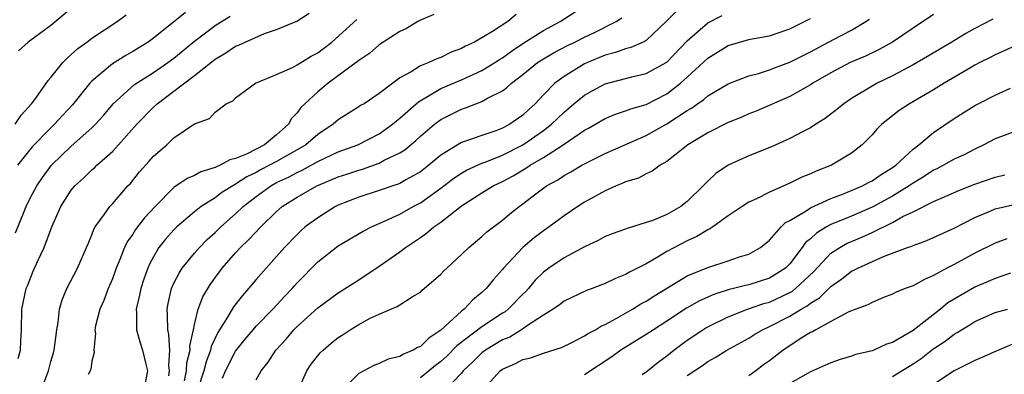
# Model space of a CAD drawing. Units: inches. Extents: x 2616000 to 2619000, y 1539000 to 1540764.
# Drawn here: x 2616350 to 2616446, y 1539251 to 1539285 of the extents above; entities that cross this region are included whole.
import ezdxf

# ---------------------------------------------------------------- set-up
doc = ezdxf.new("R2010")
doc.units = ezdxf.units.IN
doc.header["$MEASUREMENT"] = 0
doc.layers.add('LD26161539_2ft', color=143, linetype='Continuous')

msp = doc.modelspace()

# ---------------------------------------------------------------- linework, layer by layer
at = {"layer": 'LD26161539_2ft'}
for points, elevation in [([(2616414.968, 1539287), (2616412.936, 1539285), (2616411, 1539283.167), (2616410.691, 1539283), (2616409.52, 1539282.48), (2616409, 1539282.351), (2616408.022, 1539281.978), (2616407, 1539281.718), (2616405.277, 1539281), (2616405, 1539280.873), (2616403, 1539279.663), (2616402.117, 1539279), (2616401, 1539277.866), (2616400.179, 1539277), (2616399.556, 1539276.444), (2616399, 1539275.897), (2616397.726, 1539275), (2616397, 1539274.611), (2616396.369, 1539274.369), (2616395, 1539273.915), (2616393.308, 1539273.308), (2616393, 1539273.213), (2616391, 1539271.979), (2616389.838, 1539271), (2616389, 1539270.36), (2616387.573, 1539269.573), (2616387, 1539269.239), (2616386.836, 1539269.164), (2616386.314, 1539269), (2616385, 1539268.534), (2616383, 1539267.898), (2616381, 1539267.125), (2616380.747, 1539267), (2616379, 1539265.904), (2616377.793, 1539265), (2616377.369, 1539264.631), (2616377, 1539264.279), (2616375.768, 1539263), (2616375, 1539262.127), (2616373.972, 1539261), (2616373, 1539259.882), (2616372.274, 1539259), (2616371.663, 1539258.337), (2616370.789, 1539257.211), (2616370.216, 1539256.216), (2616369.262, 1539254.737), (2616368.628, 1539253.372), (2616368.56, 1539253), (2616368.122, 1539251.878), (2616367.896, 1539251), (2616367.256, 1539249)], 9284), ([(2616366.114, 1539285.886), (2616363, 1539283.379), (2616362.473, 1539283), (2616361, 1539282.095), (2616360.295, 1539281.705), (2616359, 1539280.868), (2616357, 1539279.197), (2616356.815, 1539279), (2616355.123, 1539276.877), (2616354.148, 1539275.852), (2616353.365, 1539275), (2616353, 1539274.659), (2616351.196, 1539272.804), (2616349.752, 1539271)], 9300), ([(2616355, 1539286.257), (2616353, 1539284.623), (2616350.786, 1539283), (2616349.869, 1539282.131)], 9304), ([(2616364.511, 1539250.511), (2616364.564, 1539251), (2616364.502, 1539251.498), (2616364.606, 1539253), (2616364.516, 1539254.516), (2616364.389, 1539255), (2616364.381, 1539256.381), (2616364.332, 1539257), (2616364.441, 1539257.559), (2616364.771, 1539259), (2616365, 1539259.518), (2616365.494, 1539260.506), (2616365.811, 1539261), (2616367, 1539262.456), (2616367.477, 1539263), (2616368.237, 1539263.763), (2616369, 1539264.449), (2616369.56, 1539265), (2616371, 1539266.264), (2616371.755, 1539267), (2616373, 1539267.965), (2616374.421, 1539269), (2616375, 1539269.314), (2616376.154, 1539269.847), (2616377, 1539270.302), (2616377.485, 1539270.515), (2616379, 1539271.366), (2616379.707, 1539271.707), (2616381, 1539272.31), (2616382.906, 1539273), (2616385, 1539274.082), (2616386.283, 1539275), (2616386.663, 1539275.338), (2616387, 1539275.587), (2616388.604, 1539277), (2616388.805, 1539277.195), (2616389.697, 1539277.697), (2616391, 1539278.492), (2616393, 1539279.334), (2616395, 1539280.23), (2616396.256, 1539281), (2616396.696, 1539281.304), (2616397, 1539281.472), (2616397.882, 1539282.117), (2616399.09, 1539282.91), (2616401, 1539284.128), (2616402.616, 1539285), (2616405, 1539286.518)], 9288), ([(2616349.518, 1539275), (2616350.119, 1539275.881), (2616351.133, 1539277), (2616351.534, 1539277.533), (2616352.752, 1539279.248), (2616353, 1539279.537), (2616354.166, 1539281), (2616354.582, 1539281.418), (2616355, 1539281.775), (2616355.621, 1539282.379), (2616356.512, 1539283), (2616357, 1539283.379), (2616359.457, 1539285), (2616360.353, 1539285.647)], 9302), ([(2616349.572, 1539264.428), (2616350.327, 1539266.327), (2616350.616, 1539267), (2616351, 1539267.803), (2616351.633, 1539269), (2616352.185, 1539269.815), (2616353.062, 1539271), (2616355, 1539272.869), (2616357, 1539274.656), (2616357.347, 1539275), (2616358.135, 1539275.865), (2616359.091, 1539277), (2616361.14, 1539278.86), (2616363, 1539280.047), (2616364.418, 1539281), (2616365, 1539281.42), (2616367, 1539283.086), (2616369, 1539284.611), (2616370.487, 1539285.513)], 9298), ([(2616349.815, 1539252.185), (2616350.052, 1539253), (2616350.073, 1539253.928), (2616350.155, 1539255), (2616350.184, 1539257), (2616350.599, 1539259), (2616350.726, 1539259.274), (2616351.3, 1539260.7), (2616351.765, 1539261.765), (2616352.346, 1539263), (2616353.087, 1539265), (2616353.995, 1539267), (2616355, 1539268.568), (2616355.353, 1539269), (2616356.211, 1539269.789), (2616357, 1539270.546), (2616357.247, 1539270.753), (2616357.488, 1539271), (2616359, 1539272.343), (2616359.603, 1539273), (2616361.372, 1539275), (2616363, 1539276.669), (2616363.367, 1539277), (2616365, 1539278.216), (2616367, 1539279.744), (2616369, 1539281.34), (2616370.061, 1539281.939), (2616371, 1539282.593), (2616371.302, 1539282.698), (2616371.922, 1539283), (2616373.83, 1539283.83), (2616375, 1539284.224), (2616376.953, 1539285.047), (2616378.178, 1539285.821)], 9296), ([(2616352.303, 1539249.697), (2616352.763, 1539251), (2616353, 1539251.891), (2616353.258, 1539252.742), (2616353.321, 1539253), (2616353.575, 1539255), (2616353.712, 1539255.712), (2616353.861, 1539257), (2616354.105, 1539257.895), (2616354.567, 1539259), (2616355.6, 1539261), (2616356.49, 1539263), (2616356.628, 1539263.372), (2616357, 1539264.225), (2616357.208, 1539264.792), (2616357.337, 1539265), (2616358.248, 1539266.248), (2616358.757, 1539267), (2616359, 1539267.258), (2616360.522, 1539269), (2616360.759, 1539269.241), (2616361.642, 1539270.358), (2616362.596, 1539271.404), (2616363, 1539271.893), (2616364.293, 1539273), (2616365, 1539273.661), (2616367, 1539275.035), (2616368.45, 1539275.55), (2616369, 1539276.191), (2616370.094, 1539277), (2616370.724, 1539277.276), (2616371, 1539277.573), (2616372.953, 1539279), (2616375, 1539279.855), (2616376.532, 1539280.532), (2616377, 1539280.774), (2616378.371, 1539281.629), (2616379, 1539281.953), (2616380.394, 1539283), (2616382.81, 1539285.19)], 9294), ([(2616390.317, 1539285.683), (2616389, 1539285.127), (2616388.755, 1539285), (2616387.665, 1539284.335), (2616387, 1539284.035), (2616385, 1539282.722), (2616384.078, 1539281.923), (2616383, 1539281.209), (2616382.888, 1539281.112), (2616380.012, 1539279), (2616379, 1539278.142), (2616377.755, 1539277), (2616377.371, 1539276.629), (2616377, 1539276.106), (2616376.45, 1539275.55), (2616376.164, 1539275), (2616375, 1539273.955), (2616373.822, 1539273), (2616372.127, 1539272.127), (2616371, 1539271.657), (2616370.456, 1539271.544), (2616369.512, 1539271), (2616369.136, 1539270.864), (2616369, 1539270.775), (2616367.623, 1539270.377), (2616367, 1539270.015), (2616366.275, 1539269.725), (2616365, 1539268.829), (2616363.154, 1539267), (2616362.115, 1539265.885), (2616361.258, 1539264.742), (2616361, 1539264.312), (2616360.448, 1539263.553), (2616360.196, 1539263), (2616359.675, 1539261.675), (2616359.385, 1539261), (2616359, 1539259.935), (2616358.592, 1539259), (2616358.152, 1539257.848), (2616357.77, 1539257), (2616357.369, 1539255.369), (2616357.306, 1539255), (2616357.358, 1539254.642), (2616357.194, 1539253), (2616357.236, 1539252.764), (2616357, 1539251.92), (2616356.887, 1539251.113), (2616356.842, 1539251), (2616356.634, 1539250.634)], 9292), ([(2616398.326, 1539285.675), (2616397.521, 1539285), (2616396.025, 1539284.025), (2616394.272, 1539283), (2616393.39, 1539282.61), (2616393, 1539282.381), (2616391.998, 1539282.002), (2616391, 1539281.509), (2616390.619, 1539281.381), (2616389.817, 1539281), (2616389, 1539280.68), (2616388.108, 1539280.108), (2616387, 1539279.509), (2616386.305, 1539279), (2616385, 1539277.979), (2616383.519, 1539277), (2616383.185, 1539276.815), (2616383, 1539276.683), (2616381.958, 1539276.042), (2616381, 1539275.425), (2616380.518, 1539275), (2616379, 1539274.017), (2616377.831, 1539273), (2616377, 1539272.506), (2616375, 1539271.374), (2616374.309, 1539271), (2616373.441, 1539270.559), (2616373, 1539270.312), (2616372.108, 1539269.892), (2616371, 1539269.155), (2616370.886, 1539269.114), (2616369.657, 1539268.343), (2616369, 1539267.843), (2616367.652, 1539267), (2616367, 1539266.487), (2616365.273, 1539265), (2616365, 1539264.73), (2616364.182, 1539263.818), (2616363.538, 1539263), (2616363, 1539262.105), (2616362.615, 1539261.385), (2616362.455, 1539261), (2616362.07, 1539259.93), (2616361.772, 1539259), (2616361.648, 1539258.352), (2616361.325, 1539257), (2616361.354, 1539256.646), (2616361.356, 1539255), (2616361.718, 1539253.718), (2616361.948, 1539253), (2616362.219, 1539251.782), (2616362.42, 1539251), (2616362.2, 1539249.8)], 9290), ([(2616366.022, 1539250.022), (2616366.209, 1539251), (2616366.244, 1539251.756), (2616366.58, 1539253), (2616366.559, 1539253.441), (2616366.907, 1539255), (2616367, 1539255.49), (2616367.368, 1539257), (2616367.8, 1539258.2), (2616368.562, 1539259.438), (2616369.699, 1539261), (2616371, 1539262.472), (2616371.487, 1539263), (2616372.268, 1539263.732), (2616373.447, 1539265), (2616375, 1539266.519), (2616375.553, 1539267), (2616377, 1539267.899), (2616378.922, 1539269), (2616379.067, 1539269.067), (2616381, 1539269.882), (2616381.85, 1539270.15), (2616383, 1539270.545), (2616383.36, 1539270.64), (2616385, 1539271.216), (2616385.488, 1539271.488), (2616387, 1539272.226), (2616387.476, 1539272.524), (2616388.573, 1539273.426), (2616389, 1539273.829), (2616390.387, 1539275), (2616391, 1539275.459), (2616393, 1539276.471), (2616393.406, 1539276.594), (2616394.399, 1539277), (2616395, 1539277.221), (2616395.527, 1539277.527), (2616397, 1539278.247), (2616397.439, 1539278.561), (2616397.896, 1539279), (2616399, 1539279.834), (2616400.415, 1539281), (2616401, 1539281.384), (2616402.022, 1539281.978), (2616403.333, 1539282.667), (2616404.046, 1539283), (2616405, 1539283.477), (2616406.046, 1539283.954), (2616408.072, 1539285), (2616408.637, 1539285.363)], 9286), ([(2616369.736, 1539250.264), (2616370.024, 1539251), (2616371, 1539252.895), (2616371.931, 1539254.069), (2616372.707, 1539255), (2616373, 1539255.331), (2616374.627, 1539257), (2616375.769, 1539258.231), (2616376.512, 1539259), (2616376.732, 1539259.268), (2616377, 1539259.56), (2616379, 1539261.601), (2616381, 1539263.154), (2616383.418, 1539264.582), (2616384.244, 1539265), (2616385.586, 1539265.586), (2616387, 1539266.261), (2616388.294, 1539267), (2616389, 1539267.362), (2616391, 1539268.769), (2616392.257, 1539269.743), (2616393, 1539270.237), (2616393.486, 1539270.514), (2616395, 1539271.198), (2616395.306, 1539271.306), (2616397, 1539271.983), (2616399, 1539273), (2616401, 1539274.399), (2616401.787, 1539275), (2616403, 1539276.191), (2616403.962, 1539277), (2616405, 1539277.846), (2616405.739, 1539278.261), (2616407, 1539278.933), (2616409.607, 1539279.607), (2616411, 1539279.928), (2616412.935, 1539281), (2616413, 1539281.043), (2616415, 1539283.109), (2616417, 1539284.863), (2616418.4, 1539285.601)], 9282), ([(2616373, 1539250.118), (2616373.489, 1539251), (2616374.166, 1539251.834), (2616374.928, 1539253), (2616375.921, 1539254.079), (2616376.691, 1539255), (2616377, 1539255.315), (2616379, 1539257.127), (2616381, 1539258.578), (2616383, 1539259.845), (2616385, 1539261.177), (2616387, 1539262.591), (2616387.545, 1539263), (2616388.431, 1539263.569), (2616389, 1539263.982), (2616389.615, 1539264.385), (2616390.306, 1539265), (2616391, 1539265.479), (2616393, 1539267.057), (2616395, 1539268.337), (2616396.086, 1539269), (2616397, 1539269.421), (2616398.038, 1539269.962), (2616399.287, 1539270.713), (2616399.688, 1539271), (2616401, 1539271.776), (2616402.914, 1539273), (2616405, 1539274.431), (2616405.374, 1539274.626), (2616407, 1539275.568), (2616408.018, 1539275.982), (2616409, 1539276.296), (2616409.498, 1539276.502), (2616411, 1539276.936), (2616413, 1539277.959), (2616414.349, 1539279), (2616415, 1539279.579), (2616417, 1539281.429), (2616419, 1539282.65), (2616421, 1539283.24), (2616421.31, 1539283.31), (2616423, 1539283.621), (2616425, 1539284.29), (2616426.432, 1539285), (2616427, 1539285.3)], 9280), ([(2616377.072, 1539249), (2616377.958, 1539251), (2616378.371, 1539251.629), (2616379.257, 1539252.743), (2616379.53, 1539253), (2616380.315, 1539253.685), (2616381, 1539254.233), (2616381.472, 1539254.528), (2616382.178, 1539255), (2616383, 1539255.505), (2616384.106, 1539256.106), (2616385, 1539256.52), (2616386.132, 1539257), (2616386.758, 1539257.242), (2616387, 1539257.43), (2616388.208, 1539258.208), (2616389, 1539258.664), (2616389.163, 1539258.837), (2616389.371, 1539259), (2616391, 1539260.393), (2616391.286, 1539260.714), (2616391.578, 1539261), (2616393, 1539262.307), (2616393.709, 1539263), (2616395, 1539264.06), (2616395.488, 1539264.512), (2616397, 1539265.668), (2616397.718, 1539266.282), (2616398.622, 1539267), (2616399, 1539267.263), (2616400.135, 1539268.135), (2616401.298, 1539269), (2616402.397, 1539269.603), (2616403, 1539270.017), (2616403.647, 1539270.353), (2616404.722, 1539271), (2616405.316, 1539271.316), (2616407, 1539272.152), (2616411, 1539273.91), (2616413, 1539275.035), (2616415, 1539276.335), (2616415.427, 1539276.572), (2616416.015, 1539277), (2616416.602, 1539277.398), (2616417, 1539277.754), (2616419, 1539278.941), (2616421, 1539279.712), (2616421.955, 1539279.955), (2616423, 1539280.292), (2616423.503, 1539280.497), (2616425, 1539281.028), (2616426.294, 1539281.706), (2616427, 1539282.043), (2616429.263, 1539283.263), (2616431, 1539284.167), (2616432.413, 1539285), (2616432.769, 1539285.231)], 9278), ([(2616439, 1539285.696), (2616437, 1539284.366), (2616434.997, 1539283), (2616433.711, 1539282.289), (2616432.363, 1539281.637), (2616430.878, 1539281), (2616429, 1539280.017), (2616427.234, 1539279), (2616427, 1539278.845), (2616425, 1539277.715), (2616421.712, 1539276.288), (2616421, 1539276.008), (2616420.303, 1539275.697), (2616419, 1539275.175), (2616417, 1539274.171), (2616415.063, 1539273), (2616413, 1539271.36), (2616412.351, 1539271), (2616411.584, 1539270.416), (2616411, 1539270.18), (2616410.245, 1539269.755), (2616409, 1539269.398), (2616408.737, 1539269.263), (2616408.068, 1539269), (2616407, 1539268.522), (2616405, 1539267.409), (2616404.355, 1539267), (2616403, 1539266.079), (2616401.539, 1539265), (2616401, 1539264.634), (2616400.072, 1539263.928), (2616399, 1539263.008), (2616397.108, 1539261), (2616397, 1539260.862), (2616396.112, 1539259.888), (2616395.42, 1539259), (2616395, 1539258.615), (2616394.098, 1539257.902), (2616393.269, 1539257), (2616393, 1539256.804), (2616391, 1539254.954), (2616389.815, 1539254.185), (2616389, 1539253.366), (2616388.729, 1539253.271), (2616388.3, 1539253), (2616387.374, 1539252.626), (2616387, 1539252.387), (2616385.87, 1539252.13), (2616385, 1539251.701), (2616384.477, 1539251.523), (2616383, 1539250.746), (2616381.243, 1539249)], 9276), ([(2616444.773, 1539285.227), (2616443, 1539284.314), (2616442.154, 1539283.846), (2616440.772, 1539283), (2616439.659, 1539282.341), (2616438.401, 1539281.599), (2616437, 1539280.798), (2616435, 1539279.723), (2616433.507, 1539279), (2616433, 1539278.713), (2616431, 1539277.505), (2616430.243, 1539277), (2616429.572, 1539276.428), (2616428.44, 1539275.56), (2616427.533, 1539275), (2616427, 1539274.649), (2616426.303, 1539274.303), (2616425, 1539273.61), (2616423.2, 1539272.8), (2616421, 1539271.913), (2616419, 1539271.026), (2616417.794, 1539270.206), (2616417, 1539269.463), (2616416.564, 1539269), (2616415, 1539267.483), (2616414.374, 1539267), (2616413, 1539266.209), (2616411.638, 1539265.638), (2616411, 1539265.419), (2616409.141, 1539264.859), (2616409, 1539264.79), (2616407.679, 1539264.322), (2616407, 1539264.055), (2616406.329, 1539263.672), (2616405, 1539263.056), (2616403, 1539261.993), (2616401.522, 1539261), (2616401, 1539260.614), (2616400.189, 1539259.811), (2616399.524, 1539259), (2616399.272, 1539258.728), (2616399, 1539258.471), (2616397.568, 1539257), (2616397.251, 1539256.749), (2616397, 1539256.603), (2616395, 1539255.289), (2616392.56, 1539253.44), (2616391.577, 1539252.423), (2616391, 1539251.889), (2616390.493, 1539251.507), (2616389, 1539250.315)], 9274), ([(2616447, 1539282.674), (2616445.867, 1539282.133), (2616445, 1539281.772), (2616444.498, 1539281.502), (2616443.496, 1539281), (2616443, 1539280.736), (2616442.375, 1539280.375), (2616440.027, 1539279), (2616439, 1539278.361), (2616436.644, 1539277), (2616435.659, 1539276.341), (2616434.533, 1539275.467), (2616433.96, 1539275), (2616433.473, 1539274.527), (2616433, 1539273.978), (2616432.027, 1539273), (2616431, 1539272.197), (2616429.051, 1539271), (2616427.558, 1539270.442), (2616427, 1539270.17), (2616426.155, 1539269.845), (2616425, 1539269.277), (2616423, 1539268.396), (2616421.742, 1539267.742), (2616421, 1539267.398), (2616420.355, 1539267), (2616419, 1539266.081), (2616417.489, 1539265), (2616417.195, 1539264.805), (2616417, 1539264.727), (2616415.944, 1539264.056), (2616415, 1539263.655), (2616413, 1539262.618), (2616412.006, 1539262.007), (2616411, 1539261.426), (2616409.39, 1539260.61), (2616409, 1539260.362), (2616408.013, 1539259.987), (2616407, 1539259.487), (2616405.739, 1539259), (2616405.194, 1539258.805), (2616403, 1539257.774), (2616402.572, 1539257.428), (2616401.94, 1539257), (2616401, 1539256.423), (2616399.327, 1539255.327), (2616398.95, 1539255.05), (2616397.715, 1539254.285), (2616397, 1539254.003), (2616395.341, 1539253), (2616395, 1539252.743), (2616394.116, 1539251.884), (2616393.174, 1539251), (2616393, 1539250.782), (2616391.307, 1539249)], 9272), ([(2616395, 1539249.011), (2616396.786, 1539251), (2616397, 1539251.161), (2616398.284, 1539251.716), (2616399, 1539252.097), (2616399.743, 1539252.257), (2616401, 1539252.7), (2616402.739, 1539253.261), (2616403.748, 1539253.748), (2616405, 1539254.388), (2616405.362, 1539254.638), (2616406.064, 1539255), (2616406.638, 1539255.362), (2616407, 1539255.506), (2616408.077, 1539256.077), (2616409.677, 1539257), (2616410.486, 1539257.514), (2616411, 1539257.778), (2616411.734, 1539258.266), (2616415, 1539260.249), (2616417, 1539261.053), (2616419, 1539261.706), (2616420.08, 1539262.08), (2616421, 1539262.36), (2616422.13, 1539263), (2616423, 1539263.719), (2616424.135, 1539265), (2616424.577, 1539265.423), (2616425, 1539265.641), (2616426.577, 1539266.577), (2616427, 1539266.864), (2616429, 1539267.784), (2616430.232, 1539268.232), (2616432.086, 1539269), (2616432.673, 1539269.327), (2616433, 1539269.482), (2616433.886, 1539270.114), (2616435, 1539270.781), (2616435.304, 1539271), (2616437, 1539272.583), (2616437.555, 1539273), (2616439, 1539274.19), (2616441, 1539275.551), (2616443, 1539276.812), (2616443.355, 1539277), (2616445, 1539277.845), (2616446.501, 1539278.501)], 9270), ([(2616447, 1539274.315), (2616445, 1539273.585), (2616443.905, 1539273), (2616443, 1539272.583), (2616441.964, 1539272.035), (2616441, 1539271.593), (2616439.977, 1539271), (2616439.329, 1539270.672), (2616439, 1539270.525), (2616438.078, 1539269.922), (2616437, 1539269.272), (2616436.624, 1539269), (2616435, 1539268.006), (2616433.139, 1539267), (2616433, 1539266.927), (2616431, 1539266.066), (2616429, 1539265.226), (2616428.581, 1539265), (2616427.589, 1539264.411), (2616427, 1539263.851), (2616426.527, 1539263.473), (2616426.187, 1539263), (2616425, 1539261.426), (2616424.585, 1539261), (2616423, 1539260.008), (2616421, 1539259.379), (2616420.687, 1539259.314), (2616419.504, 1539259), (2616419.094, 1539258.907), (2616417.575, 1539258.425), (2616416.187, 1539257.813), (2616414.92, 1539257.081), (2616413, 1539255.821), (2616411.699, 1539255), (2616411, 1539254.523), (2616408.539, 1539253), (2616407.64, 1539252.36), (2616405, 1539250.597)], 9268), ([(2616410.624, 1539250.624), (2616411.14, 1539251), (2616412.157, 1539251.843), (2616413, 1539252.44), (2616413.704, 1539253), (2616415, 1539253.968), (2616416.527, 1539255), (2616416.818, 1539255.182), (2616417, 1539255.284), (2616419, 1539256.263), (2616420.863, 1539257), (2616422.459, 1539257.541), (2616423, 1539257.682), (2616425, 1539258.607), (2616425.252, 1539258.748), (2616425.561, 1539259), (2616427.331, 1539260.669), (2616429, 1539262.437), (2616429.859, 1539263), (2616430.589, 1539263.411), (2616431, 1539263.599), (2616431.997, 1539264.004), (2616433, 1539264.474), (2616435, 1539265.45), (2616436.008, 1539266.009), (2616437, 1539266.482), (2616439, 1539267.478), (2616439.883, 1539267.883), (2616441.445, 1539268.554), (2616443, 1539269.155), (2616445, 1539269.862), (2616445.924, 1539270.076)], 9266), ([(2616415, 1539250.551), (2616416.479, 1539251.521), (2616417, 1539251.906), (2616417.711, 1539252.289), (2616418.842, 1539253), (2616421, 1539254.189), (2616421.49, 1539254.51), (2616422.328, 1539255), (2616423, 1539255.296), (2616425, 1539256.306), (2616426.105, 1539257), (2616426.678, 1539257.322), (2616427, 1539257.583), (2616427.896, 1539258.105), (2616429, 1539259.216), (2616430.064, 1539259.936), (2616431, 1539260.69), (2616431.217, 1539260.782), (2616431.606, 1539261), (2616434.113, 1539262.113), (2616436.468, 1539263), (2616436.867, 1539263.133), (2616437, 1539263.205), (2616438.334, 1539263.667), (2616441, 1539264.88), (2616443, 1539265.914), (2616444.569, 1539266.569), (2616445, 1539266.764), (2616447, 1539267.231)], 9264), ([(2616446.148, 1539263.852), (2616445, 1539263.416), (2616443, 1539262.435), (2616441, 1539261.359), (2616440.3, 1539261), (2616439, 1539260.258), (2616438.102, 1539259.899), (2616437, 1539259.281), (2616436.227, 1539259), (2616435.351, 1539258.649), (2616435, 1539258.449), (2616434.122, 1539258.122), (2616433, 1539257.659), (2616432.586, 1539257.414), (2616431.412, 1539257), (2616430.726, 1539256.726), (2616429, 1539255.81), (2616427.522, 1539255), (2616427.199, 1539254.802), (2616427, 1539254.721), (2616426.271, 1539254.271), (2616424.34, 1539253), (2616423, 1539251.968), (2616422.433, 1539251.567), (2616421.684, 1539251), (2616421, 1539250.511)], 9262), ([(2616446.499, 1539260.498), (2616445, 1539259.975), (2616444.321, 1539259.678), (2616443, 1539259.15), (2616441, 1539257.974), (2616440.4, 1539257.6), (2616439.681, 1539257), (2616437, 1539254.92), (2616435, 1539253.759), (2616434.417, 1539253.583), (2616433.162, 1539253), (2616433, 1539252.938), (2616431.423, 1539252.576), (2616431, 1539252.42), (2616429.892, 1539252.108), (2616429, 1539251.788), (2616428.464, 1539251.536), (2616427, 1539250.901), (2616426.78, 1539250.78), (2616425, 1539249.75)], 9260), ([(2616435, 1539250.431), (2616436.576, 1539251.424), (2616437, 1539251.673), (2616437.793, 1539252.208), (2616438.913, 1539253.087), (2616440.116, 1539253.884), (2616441, 1539254.575), (2616441.284, 1539254.716), (2616441.71, 1539255), (2616442.522, 1539255.478), (2616443, 1539255.793), (2616445, 1539256.663), (2616446.194, 1539257)], 9258), ([(2616447, 1539253.704), (2616445.08, 1539252.92), (2616443.708, 1539252.292), (2616443, 1539251.994), (2616441.004, 1539251), (2616439, 1539249.658)], 9256)]:
    msp.add_lwpolyline(points, dxfattribs=dict(at, elevation=elevation))

doc.saveas('drawing.dxf')
